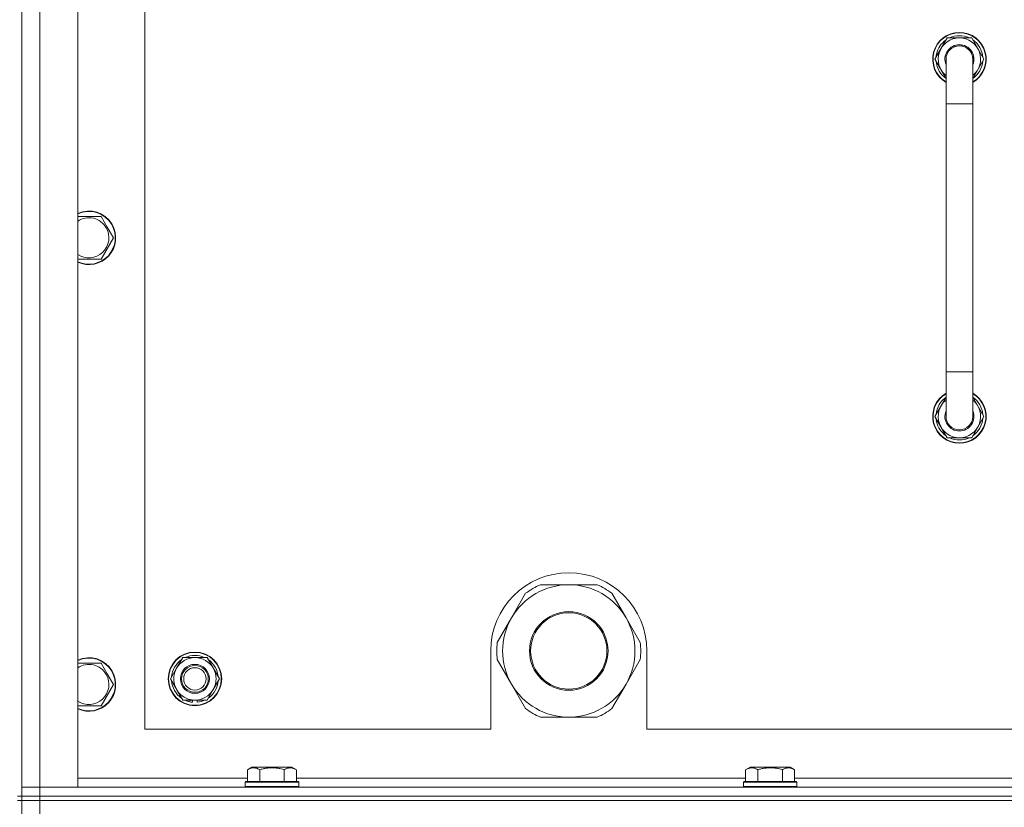
# Model space of a CAD drawing. Units: millimetres. Extents: x 0 to 21952, y -7 to 14850.
# Drawn here: x 17849 to 18290, y 12367 to 12719 of the extents above; entities that cross this region are included whole.
import ezdxf

# ---------------------------------------------------------------- set-up
doc = ezdxf.new("R2010")
doc.units = ezdxf.units.MM
doc.linetypes.add('K5LT_THIN', pattern=[0])
doc.layers.add('R', color=1, linetype='Continuous', true_color=0xff0000)
doc.layers.add('WELDING', color=7, linetype='Continuous', true_color=0xffffff)

msp = doc.modelspace()

# ---------------------------------------------------------------- linework, layer by layer
at = {"layer": 'R', "color": 7, "linetype": 'K5LT_THIN', "lineweight": 18}
for p, q in [((17849.63, 12371.79), (17849.63, 12871.79)), ((17849.63, 12375.79), (17849.63, 12867.79)), ((17857.63, 12867.79), (17857.63, 12375.79)), ((17874.63, 12867.79), (17874.63, 12375.79)), ((17904.63, 12841.79), (17904.63, 12401.79)), ((18258.66, 12701.79), (18264.15, 12711.29)), ((18264.15, 12711.29), (18269.63, 12711.29)), ((18269.63, 12711.29), (18275.12, 12711.29)), ((18275.12, 12711.29), (18280.6, 12701.79)), ((18259.99, 12704.09), (18259.39, 12704.09)), ((18263.63, 12693.18), (18258.66, 12701.79)), ((18259.18, 12700.78), (18259.25, 12700.78)), ((18259.32, 12702.92), (18259.19, 12702.92)), ((18263.63, 12681.79), (18263.63, 12701.79)), ((18280.6, 12701.79), (18275.63, 12693.18)), ((18275.63, 12701.79), (18275.63, 12681.79)), ((18263.63, 12681.79), (18263.63, 12561.79)), ((18275.63, 12681.79), (18263.63, 12681.79)), ((18275.63, 12681.79), (18275.63, 12561.79)), ((17874.63, 12631.29), (17885.12, 12631.29)), ((17885.12, 12631.29), (17887.86, 12626.54)), ((17887.86, 12626.54), (17890.6, 12621.79)), ((17890.6, 12621.79), (17885.12, 12612.29)), ((17885.12, 12612.29), (17874.63, 12612.29)), ((18263.63, 12541.79), (18263.63, 12561.79)), ((18275.63, 12561.79), (18263.63, 12561.79)), ((18275.63, 12541.79), (18275.63, 12561.79)), ((18263.63, 12550.4), (18258.66, 12541.79)), ((18280.6, 12541.79), (18275.63, 12550.4)), ((18258.66, 12541.79), (18264.15, 12532.29)), ((18259.18, 12542.8), (18259.25, 12542.8)), ((18275.12, 12532.29), (18280.6, 12541.79)), ((18259.32, 12540.66), (18259.19, 12540.66)), ((18259.99, 12539.49), (18259.39, 12539.49)), ((18264.15, 12532.29), (18269.63, 12532.29)), ((18269.63, 12532.29), (18275.12, 12532.29)), ((18094.63, 12466.44), (18081.95, 12466.44)), ((18107.32, 12466.44), (18094.63, 12466.44)), ((18075.3, 12462.6), (18068.95, 12451.61)), ((18120.31, 12451.61), (18113.97, 12462.6)), ((18068.95, 12451.61), (18062.61, 12440.63)), ((18126.65, 12440.63), (18120.31, 12451.61)), ((18059.63, 12436.79), (18059.63, 12401.79)), ((18129.63, 12401.79), (18129.63, 12436.79)), ((17874.63, 12431.29), (17885.12, 12431.29)), ((17885.12, 12431.29), (17887.86, 12426.54)), ((17918.9, 12429.04), (17921.65, 12433.79)), ((17921.65, 12433.79), (17932.62, 12433.79)), ((17932.62, 12433.79), (17938.1, 12424.29)), ((18062.61, 12432.95), (18068.95, 12421.96)), ((18120.31, 12421.96), (18126.65, 12432.95)), ((17887.86, 12426.54), (17890.6, 12421.79)), ((17916.16, 12424.29), (17918.9, 12429.04)), ((17890.6, 12421.79), (17885.12, 12412.29)), ((17921.65, 12414.79), (17916.16, 12424.29)), ((17938.1, 12424.29), (17935.36, 12419.54)), ((18068.95, 12421.96), (18075.3, 12410.98)), ((18113.97, 12410.98), (18120.31, 12421.96)), ((17935.36, 12419.54), (17932.62, 12414.79)), ((17932.62, 12414.79), (17921.65, 12414.79)), ((17924.83, 12414.79), (17924.83, 12414.04)), ((17926, 12414.79), (17926, 12413.85)), ((17928.14, 12413.84), (17928.14, 12414.79)), ((17885.12, 12412.29), (17874.63, 12412.29)), ((18081.95, 12407.14), (18094.63, 12407.14)), ((18094.63, 12407.14), (18107.32, 12407.14)), ((17904.63, 12401.79), (18059.63, 12401.79)), ((18129.63, 12401.79), (18924.63, 12401.79)), ((17950.66, 12383.63), (17952.66, 12384.79)), ((17950.66, 12383.63), (17950.66, 12378.29)), ((17953.86, 12384.79), (17952.66, 12384.79)), ((17970.6, 12384.79), (17953.86, 12384.79)), ((17956.15, 12383.63), (17956.15, 12378.29)), ((17967.12, 12383.63), (17967.12, 12378.29)), ((17972.6, 12383.63), (17970.6, 12384.79)), ((17972.6, 12383.63), (17972.6, 12378.29)), ((18173.86, 12383.63), (18175.86, 12384.79)), ((18173.86, 12383.63), (18173.86, 12378.29)), ((18177.06, 12384.79), (18175.86, 12384.79)), ((18193.8, 12384.79), (18177.06, 12384.79)), ((18179.35, 12383.63), (18179.35, 12378.29)), ((18190.32, 12383.63), (18190.32, 12378.29)), ((18195.8, 12383.63), (18193.8, 12384.79)), ((18195.8, 12383.63), (18195.8, 12378.29)), ((17874.63, 12379.79), (17950.66, 12379.79)), ((17949.63, 12377.99), (17949.8, 12378.29)), ((17949.63, 12377.99), (17949.63, 12376.09)), ((17951.24, 12377.99), (17949.63, 12377.99)), ((17951.39, 12378.29), (17949.8, 12378.29)), ((17973.63, 12377.99), (17951.24, 12377.99)), ((17973.46, 12378.29), (17951.39, 12378.29)), ((17972.6, 12379.79), (18173.86, 12379.79)), ((17973.63, 12377.99), (17973.46, 12378.29)), ((17973.63, 12377.99), (17973.63, 12376.09)), ((18172.83, 12377.99), (18173, 12378.29)), ((18172.83, 12377.99), (18172.83, 12376.09)), ((18174.44, 12377.99), (18172.83, 12377.99)), ((18174.59, 12378.29), (18173, 12378.29)), ((18196.83, 12377.99), (18174.44, 12377.99)), ((18196.66, 12378.29), (18174.59, 12378.29)), ((18195.8, 12379.79), (18397.06, 12379.79)), ((18196.83, 12377.99), (18196.66, 12378.29)), ((18196.83, 12377.99), (18196.83, 12376.09)), ((17857.63, 12375.79), (17849.63, 12375.79)), ((17849.63, 12375.79), (17857.63, 12375.79)), ((17849.63, 12371.79), (17849.63, 12375.79)), ((17874.63, 12375.79), (17857.63, 12375.79)), ((17857.63, 12375.79), (19181.63, 12375.79)), ((17857.63, 12371.79), (17857.63, 12375.79)), ((17949.63, 12376.09), (17949.8, 12375.79)), ((17951.24, 12376.09), (17949.63, 12376.09)), ((17973.63, 12376.09), (17951.24, 12376.09)), ((17973.63, 12376.09), (17973.46, 12375.79)), ((18172.83, 12376.09), (18173, 12375.79)), ((18174.44, 12376.09), (18172.83, 12376.09)), ((18196.83, 12376.09), (18174.44, 12376.09)), ((18196.83, 12376.09), (18196.66, 12375.79)), ((17849.63, 12371.79), (17847.63, 12371.79)), ((17847.63, 12369.79), (17849.63, 12369.79)), ((17857.63, 12371.79), (17849.63, 12371.79)), ((17849.63, 12371.79), (17849.63, 12369.79)), ((17849.63, 12371.79), (17857.63, 12371.79)), ((17857.63, 12369.79), (17849.63, 12369.79)), ((17849.63, 12363.79), (17849.63, 12369.79)), ((17849.63, 12369.79), (17857.63, 12369.79)), ((17857.63, 12371.79), (19181.63, 12371.79)), ((19181.63, 12371.79), (17857.63, 12371.79)), ((17857.63, 12371.79), (17857.63, 12369.79)), ((19181.63, 12369.79), (17857.63, 12369.79)), ((17857.63, 12369.79), (19181.63, 12369.79)), ((17857.63, 12363.79), (17857.63, 12369.79))]:
    msp.add_line(p, q, dxfattribs=at)
for centre, radius in [((18094.63, 12436.79), 17.6), ((18094.63, 12436.79), 17.1), ((17927.13, 12424.29), 12), ((17927.13, 12424.29), 11.83), ((17927.13, 12424.29), 6.5), ((17927.13, 12424.29), 6), ((17927.13, 12424.29), 5)]:
    msp.add_circle(centre, radius, dxfattribs=at)
for centre, radius, start, end in [((18269.63, 12701.79), 12, 90, 240), ((18269.63, 12701.79), 11.83, 90, 239.5143), ((18269.63, 12701.79), 12, 300, 90), ((18269.63, 12701.79), 11.83, 300.4857, 90), ((18269.63, 12701.79), 10.5, 124.7912, 167.3589), ((18269.63, 12701.79), 9.5, 90, 230.8333), ((18269.63, 12701.79), 10.5, 64.7912, 115.2088), ((18269.63, 12701.79), 9.5, 309.1667, 90), ((18269.63, 12701.79), 10.5, 4.7912, 55.2088), ((18269.63, 12701.79), 10.5, 167.3589, 173.8105), ((18269.63, 12701.79), 6.5, 90, 202.6199), ((18269.63, 12701.79), 6, 0, 180), ((18269.63, 12701.79), 6, 154.7414, 160.7387), ((18269.63, 12701.79), 6.5, 337.3801, 90), ((18269.63, 12701.79), 6, 18.0002, 90), ((18269.63, 12701.79), 10.5, 185.5324, 235.1501), ((18269.63, 12701.79), 6, 170.4875, 180.0001), ((18269.63, 12701.79), 6, 0.3503, 3.6), ((18269.63, 12701.79), 6, 359.995, 0), ((18269.63, 12701.79), 6, 0, 0.0609), ((18269.63, 12701.79), 10.5, 304.8499, 355.2088), ((17879.63, 12621.79), 12, 30, 114.6243), ((17879.63, 12621.79), 11.83, 30, 115.0095), ((17879.63, 12621.79), 8.97, 30, 123.8664), ((17879.63, 12621.79), 12, 245.3757, 30), ((17879.63, 12621.79), 11.83, 244.9905, 30), ((17879.63, 12621.79), 8.97, 236.1336, 30), ((18269.63, 12541.79), 12, 120, 270), ((18269.63, 12541.79), 11.83, 120.4857, 270), ((18269.63, 12541.79), 10.5, 124.8499, 174.4676), ((18269.63, 12541.79), 12, 270, 60), ((18269.63, 12541.79), 11.83, 270, 59.5143), ((18269.63, 12541.79), 10.5, 4.7912, 55.1501), ((18269.63, 12541.79), 9.5, 129.1667, 270), ((18269.63, 12541.79), 9.5, 270, 50.8333), ((18269.63, 12541.79), 6.5, 157.3801, 270), ((18269.63, 12541.79), 6, 180, 0), ((18269.63, 12541.79), 6.5, 270, 22.6199), ((18269.63, 12541.79), 10.5, 304.7912, 355.2088), ((18269.63, 12541.79), 10.5, 186.1895, 192.6411), ((18269.63, 12541.79), 10.5, 192.6411, 235.2088), ((18269.63, 12541.79), 10.5, 244.7912, 295.2088), ((18094.63, 12436.79), 35, 0, 180), ((18094.63, 12436.79), 29.65, 90, 150), ((18094.63, 12436.79), 32.25, 113.1644, 126.8356), ((18094.63, 12436.79), 29.65, 30, 90), ((18094.63, 12436.79), 32.25, 53.1644, 66.8356), ((18094.63, 12436.79), 29.65, 150, 210), ((18094.63, 12436.79), 29.65, 330, 30), ((18094.63, 12436.79), 32.25, 173.1644, 186.8356), ((18094.63, 12436.79), 32.25, 353.1644, 6.8356), ((17879.63, 12421.79), 12, 30, 114.6243), ((17879.63, 12421.79), 11.83, 30, 115.0095), ((17879.63, 12421.79), 8.97, 30, 123.8664), ((17927.13, 12424.29), 10.5, 124.7912, 175.2088), ((17927.13, 12424.29), 9.5, 330, 150), ((17927.13, 12424.29), 10.5, 64.7912, 115.2088), ((17927.13, 12424.29), 10.5, 4.7912, 55.2088), ((17879.63, 12421.79), 12, 245.3757, 30), ((17879.63, 12421.79), 11.83, 244.9905, 30), ((17879.63, 12421.79), 8.97, 236.1336, 30), ((17927.13, 12424.29), 9.5, 150, 330), ((17927.13, 12424.29), 10.5, 184.7912, 235.2088), ((17927.13, 12424.29), 10.5, 304.7912, 355.2088), ((18094.63, 12436.79), 29.65, 210, 240), ((18094.63, 12436.79), 29.65, 270, 330), ((17927.13, 12424.29), 10.5, 244.7912, 257.3589), ((17927.13, 12424.29), 10.5, 257.3589, 263.8105), ((17927.13, 12424.29), 10.5, 275.5324, 295.2088), ((18094.63, 12436.79), 32.25, 233.1644, 246.8356), ((18094.63, 12436.79), 29.65, 240, 270), ((18094.63, 12436.79), 32.25, 293.1644, 306.8356)]:
    msp.add_arc(centre, radius, start, end, dxfattribs=at)
at = {"layer": 'WELDING', "color": 7, "linetype": 'K5LT_THIN', "lineweight": 18}
for points, knots in [([(18275.63, 12701.79), (18275.63, 12701.79), (18275.63, 12701.79), (18275.63, 12701.79), (18275.63, 12701.79), (18275.63, 12701.81), (18275.63, 12701.84), (18275.63, 12701.88), (18275.63, 12701.89), (18275.63, 12701.96), (18275.63, 12702.01), (18275.62, 12702.15), (18275.61, 12702.25), (18275.59, 12702.53), (18275.56, 12702.71), (18275.48, 12703.14), (18275.42, 12703.39), (18275.27, 12703.87), (18275.17, 12704.1), (18274.96, 12704.56), (18274.84, 12704.78), (18274.57, 12705.2), (18274.42, 12705.41), (18274.1, 12705.8), (18273.93, 12705.98), (18273.57, 12706.32), (18273.37, 12706.49), (18272.97, 12706.78), (18272.75, 12706.92), (18272.31, 12707.16), (18272.09, 12707.27), (18271.62, 12707.45), (18271.38, 12707.53), (18271.13, 12707.6), (18271.13, 12707.6), (18271.12, 12707.6), (18271.12, 12707.6), (18270.88, 12707.65), (18270.64, 12707.71), (18270.24, 12707.76), (18270.08, 12707.77), (18269.88, 12707.78), (18269.85, 12707.78), (18269.81, 12707.78), (18269.81, 12707.78), (18269.76, 12707.79), (18269.7, 12707.79), (18269.39, 12707.79), (18269.14, 12707.77), (18268.64, 12707.71), (18268.4, 12707.66), (18267.97, 12707.56), (18267.79, 12707.49), (18267.55, 12707.42), (18267.49, 12707.39), (18267.2, 12707.28), (18266.97, 12707.17), (18266.53, 12706.93), (18266.32, 12706.8), (18265.91, 12706.5), (18265.72, 12706.34), (18265.35, 12706), (18265.18, 12705.82), (18264.86, 12705.43), (18264.71, 12705.23), (18264.5, 12704.9), (18264.43, 12704.78), (18264.31, 12704.56), (18264.26, 12704.46), (18264.21, 12704.35), (18264.21, 12704.35), (18264.13, 12704.15), (18264.04, 12703.96), (18263.95, 12703.73), (18263.94, 12703.69), (18263.85, 12703.42), (18263.79, 12703.17), (18263.69, 12702.68), (18263.66, 12702.43), (18263.64, 12702.05), (18263.63, 12701.91), (18263.63, 12701.79), (18263.63, 12701.79), (18263.63, 12701.79), (18263.63, 12701.79), (18263.63, 12701.79)], [0, 0, 0, 0, 0.000209, 0.000209, 0.00086, 0.00086, 0.098937, 0.098937, 0.164887, 0.164887, 0.362752, 0.362752, 0.741994, 0.741994, 1.483988, 1.483988, 2.48582, 2.48582, 3.486028, 3.486028, 4.48538, 4.48538, 5.485145, 5.485145, 6.484911, 6.484911, 7.484676, 7.484676, 8.484441, 8.484441, 9.484207, 9.484207, 10.483972, 10.483972, 10.501888, 10.501888, 10.502063, 10.502063, 11.483737, 11.483737, 12.118173, 12.118173, 12.264528, 12.264528, 12.264812, 12.264812, 12.483502, 12.483502, 13.483268, 13.483268, 14.483033, 14.483033, 15.242302, 15.242302, 15.482798, 15.482798, 16.482564, 16.482564, 17.482329, 17.482329, 18.482094, 18.482094, 19.48186, 19.48186, 20.481625, 20.481625, 21.029699, 21.029699, 21.48139, 21.48139, 21.490464, 21.490464, 22.323121, 22.323121, 22.481156, 22.481156, 23.480388, 23.480388, 24.480241, 24.480241, 24.99845, 24.99845, 24.99925, 24.99925, 25, 25, 25, 25]), ([(17953.4, 12384.48), (17953.26, 12384.48), (17952.98, 12384.47), (17952.54, 12384.4), (17952.13, 12384.3), (17951.49, 12384.07), (17951.02, 12383.84), (17950.66, 12383.63)], [0, 0, 0, 0, 1.226606, 2.409535, 3.824463, 4.76519, 8, 8, 8, 8]), ([(17956.15, 12383.63), (17955.97, 12383.74), (17955.62, 12383.92), (17955.07, 12384.17), (17954.55, 12384.34), (17954.04, 12384.44), (17953.68, 12384.48), (17953.47, 12384.48), (17953.4, 12384.48)], [0, 0, 0, 0, 1.81824, 3.449192, 5.5205, 6.92415, 8.399389, 9, 9, 9, 9]), ([(17967.12, 12383.63), (17966.88, 12383.7), (17966.26, 12383.87), (17965.13, 12384.14), (17964.01, 12384.33), (17963.06, 12384.43), (17962.42, 12384.47), (17961.92, 12384.48), (17961.56, 12384.48), (17961.22, 12384.48), (17960.82, 12384.47), (17960.37, 12384.44), (17959.91, 12384.4), (17959.26, 12384.32), (17958.24, 12384.16), (17957.14, 12383.91), (17956.39, 12383.7), (17956.15, 12383.63)], [0, 0, 0, 0, 2.896048, 7.635036, 13.675312, 16.352744, 19.030177, 21.193346, 22.27493, 23.356515, 25.164905, 26.973294, 28.781684, 30.590074, 34.691771, 40.985529, 43.953237, 43.953237, 43.953237, 43.953237]), ([(17972.6, 12383.63), (17972.28, 12383.82), (17971.88, 12384.02), (17971.38, 12384.21), (17971.12, 12384.3), (17970.85, 12384.37), (17970.56, 12384.43), (17970.24, 12384.47), (17969.88, 12384.49), (17969.53, 12384.47), (17969.21, 12384.44), (17968.86, 12384.37), (17968.42, 12384.25), (17967.82, 12384.02), (17967.38, 12383.78), (17967.12, 12383.63)], [0, 0, 0, 0, 2.912728, 3.529104, 4.366059, 5.20805, 5.90491, 6.841792, 7.999747, 8.992853, 9.878966, 10.753647, 12.031595, 13.665019, 16, 16, 16, 16]), ([(18176.6, 12384.48), (18176.46, 12384.48), (18176.18, 12384.47), (18175.74, 12384.4), (18175.33, 12384.3), (18174.69, 12384.07), (18174.22, 12383.84), (18173.86, 12383.63)], [0, 0, 0, 0, 1.226606, 2.409535, 3.824463, 4.76519, 8, 8, 8, 8]), ([(18179.35, 12383.63), (18179.17, 12383.74), (18178.82, 12383.92), (18178.27, 12384.17), (18177.75, 12384.34), (18177.24, 12384.44), (18176.88, 12384.48), (18176.67, 12384.48), (18176.6, 12384.48)], [0, 0, 0, 0, 1.81824, 3.449192, 5.5205, 6.92415, 8.399389, 9, 9, 9, 9]), ([(18190.32, 12383.63), (18190.08, 12383.7), (18189.46, 12383.87), (18188.33, 12384.14), (18187.21, 12384.33), (18186.26, 12384.43), (18185.62, 12384.47), (18185.12, 12384.48), (18184.76, 12384.48), (18184.42, 12384.48), (18184.02, 12384.47), (18183.57, 12384.44), (18183.11, 12384.4), (18182.46, 12384.32), (18181.44, 12384.16), (18180.34, 12383.91), (18179.59, 12383.7), (18179.35, 12383.63)], [0, 0, 0, 0, 2.896048, 7.635036, 13.675312, 16.352744, 19.030177, 21.193346, 22.27493, 23.356515, 25.164905, 26.973294, 28.781684, 30.590074, 34.691771, 40.985529, 43.953237, 43.953237, 43.953237, 43.953237]), ([(18195.8, 12383.63), (18195.48, 12383.82), (18195.08, 12384.02), (18194.58, 12384.21), (18194.32, 12384.3), (18194.05, 12384.37), (18193.76, 12384.43), (18193.44, 12384.47), (18193.08, 12384.49), (18192.73, 12384.47), (18192.41, 12384.44), (18192.06, 12384.37), (18191.62, 12384.25), (18191.02, 12384.02), (18190.58, 12383.78), (18190.32, 12383.63)], [0, 0, 0, 0, 2.912728, 3.529104, 4.366059, 5.20805, 5.90491, 6.841792, 7.999747, 8.992853, 9.878966, 10.753647, 12.031595, 13.665019, 16, 16, 16, 16])]:
    msp.add_open_spline(points, degree=3, knots=knots, dxfattribs=at)

doc.saveas('drawing.dxf')
